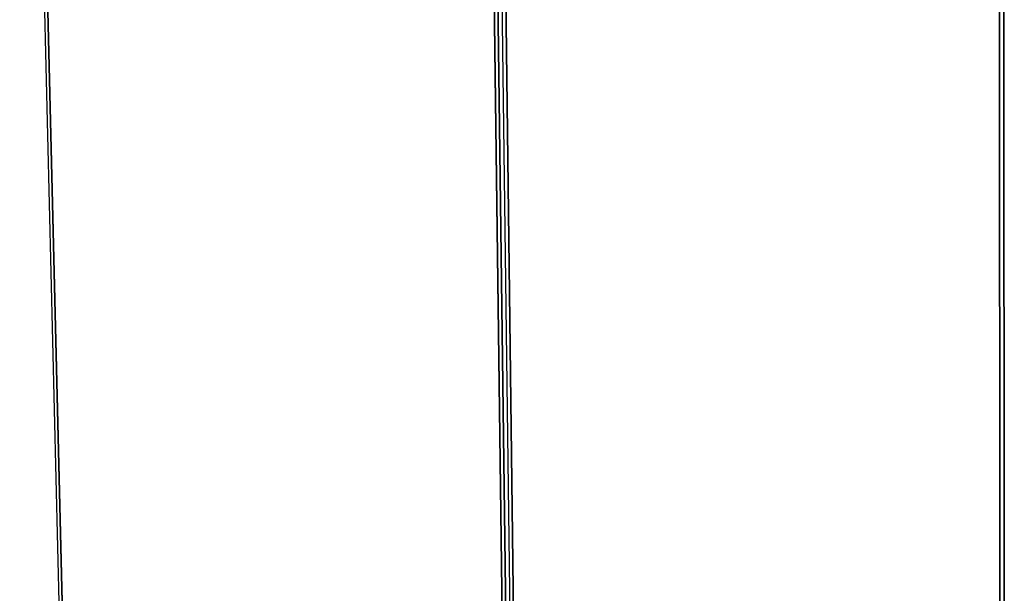
# Model space of a CAD drawing. Extents: x -102 to 91, y -81 to 82.
# Drawn here: x -11 to -1, y -52 to -46 of the extents above; entities that cross this region are included whole.
import ezdxf

# ---------------------------------------------------------------- set-up
doc = ezdxf.new("R2010")
doc.units = 0
doc.layers.add('T2D-2D_3D', color=1, linetype='CONTINUOUS')

msp = doc.modelspace()

# ---------------------------------------------------------------- linework, layer by layer
at = {"layer": 'T2D-2D_3D', "color": 1}
for p, q in [((-11.024944, -35.822762), (-10.546296, -55.592111)), ((-10.513613, -55.549183), (-10.987831, -35.892476)), ((-10.987831, -35.892476), (-10.513613, -55.549183)), ((-10.987831, -35.892476), (-10.513613, -55.549183)), ((-6.13672, -57.368573), (-6.403538, -36.755505)), ((-6.403538, -36.755505), (-6.13672, -57.368573)), ((-6.362842, -36.763718), (-6.097984, -57.384174)), ((-6.441723, -36.812924), (-6.174662, -57.294712)), ((-6.441723, -36.812924), (-6.174662, -57.294712)), ((-6.174662, -57.294712), (-6.441723, -36.812924)), ((-6.086703, -55.364607), (-6.322906, -36.836979)), ((-6.322906, -36.836979), (-6.086703, -55.364607)), ((-6.322906, -36.836979), (-6.086703, -55.364607)), ((-1.319805, -37.849957), (-1.309332, -59.25199)), ((-1.319805, -37.849957), (-1.309332, -59.25199)), ((-1.309332, -59.25199), (-1.319805, -37.849957)), ((-1.268519, -59.329793), (-1.276782, -37.790242)), ((-1.276782, -37.790242), (-1.268519, -59.329793))]:
    msp.add_line(p, q, dxfattribs=at)

doc.saveas('drawing.dxf')
